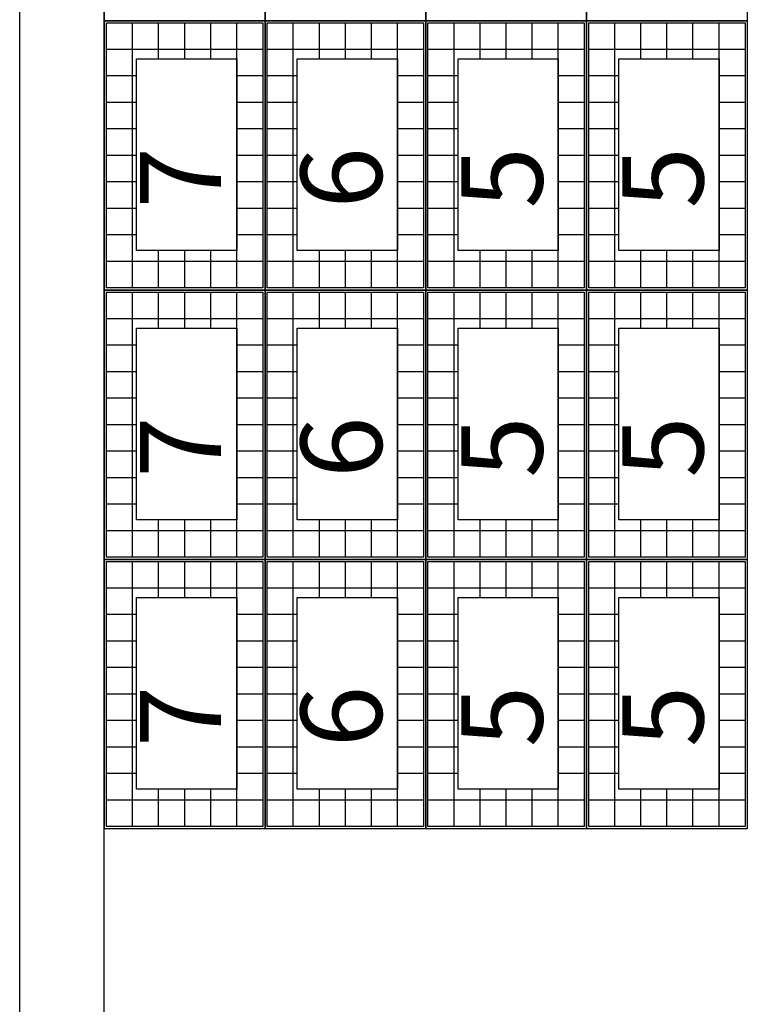
# Model space of a CAD drawing. Units: millimetres. Extents: x -11438 to -11018, y 978 to 1275.
# Drawn here: x -11130 to -11119, y 1169 to 1184 of the extents above; entities that cross this region are included whole.
import ezdxf

# ---------------------------------------------------------------- set-up
doc = ezdxf.new("R2010")
doc.units = ezdxf.units.MM
doc.layers.add('LINEA VISTA', color=5, linetype='Continuous')
doc.layers.add('LINEA VISTA @ 1', color=5, linetype='Continuous')
doc.styles.add('ENRIC', font='times.ttf', dxfattribs={"height": 2.5})

msp = doc.modelspace()

# ---------------------------------------------------------------- linework, layer by layer
at = {"layer": 'LINEA VISTA'}
for p, q in [((-11129.767, 1136.86), (-11129.767, 1199.86)), ((-11129.767, 1136.86), (-11129.767, 1199.86)), ((-11128.517, 1136.86), (-11128.517, 1199.86)), ((-11128.517, 1136.86), (-11128.517, 1199.86)), ((-11128.517, 1183.924), (-11128.517, 1187.908)), ((-11128.517, 1187.908), (-11128.517, 1183.924)), ((-11126.141, 1183.924), (-11126.141, 1187.908)), ((-11126.141, 1187.908), (-11126.141, 1183.924)), ((-11126.141, 1187.908), (-11126.141, 1183.924)), ((-11123.765, 1183.924), (-11123.765, 1187.908)), ((-11123.765, 1187.908), (-11123.765, 1183.924)), ((-11123.765, 1187.908), (-11123.765, 1183.924)), ((-11121.389, 1183.924), (-11121.389, 1187.908)), ((-11121.389, 1187.908), (-11121.389, 1183.924)), ((-11121.389, 1187.908), (-11121.389, 1183.924)), ((-11119.013, 1187.908), (-11119.013, 1183.924)), ((-11129.767, 1183.924), (-11129.767, 1187.074)), ((-11128.517, 1183.924), (-11128.517, 1187.074)), ((-11129.767, 1180.774), (-11129.767, 1183.924)), ((-11128.517, 1180.774), (-11128.517, 1183.924)), ((-11128.517, 1183.924), (-11126.141, 1183.924)), ((-11128.517, 1179.94), (-11128.517, 1183.924)), ((-11126.141, 1183.924), (-11128.517, 1183.924)), ((-11128.517, 1183.924), (-11128.517, 1179.94)), ((-11126.141, 1183.924), (-11128.517, 1183.924)), ((-11128.485, 1183.892), (-11126.174, 1183.892)), ((-11128.485, 1179.973), (-11128.485, 1183.892)), ((-11128.1, 1179.973), (-11128.1, 1183.892)), ((-11127.714, 1183.362), (-11127.714, 1183.892)), ((-11127.329, 1183.362), (-11127.329, 1183.892)), ((-11126.944, 1183.362), (-11126.944, 1183.892)), ((-11126.559, 1179.973), (-11126.559, 1183.892)), ((-11126.174, 1183.892), (-11126.174, 1179.973)), ((-11126.141, 1183.924), (-11123.765, 1183.924)), ((-11126.141, 1179.94), (-11126.141, 1183.924)), ((-11123.765, 1183.924), (-11126.141, 1183.924)), ((-11126.141, 1183.924), (-11126.141, 1179.94)), ((-11123.765, 1183.924), (-11126.141, 1183.924)), ((-11126.141, 1183.924), (-11126.141, 1179.94)), ((-11126.109, 1183.892), (-11123.798, 1183.892)), ((-11126.109, 1179.973), (-11126.109, 1183.892)), ((-11125.724, 1179.973), (-11125.724, 1183.892)), ((-11125.338, 1183.362), (-11125.338, 1183.892)), ((-11124.953, 1183.362), (-11124.953, 1183.892)), ((-11124.568, 1183.362), (-11124.568, 1183.892)), ((-11124.183, 1179.973), (-11124.183, 1183.892)), ((-11123.798, 1183.892), (-11123.798, 1179.973)), ((-11123.765, 1183.924), (-11121.389, 1183.924)), ((-11123.765, 1179.94), (-11123.765, 1183.924)), ((-11121.389, 1183.924), (-11123.765, 1183.924)), ((-11123.765, 1183.924), (-11123.765, 1179.94)), ((-11121.389, 1183.924), (-11123.765, 1183.924)), ((-11123.765, 1183.924), (-11123.765, 1179.94)), ((-11123.733, 1183.892), (-11121.422, 1183.892)), ((-11123.733, 1179.973), (-11123.733, 1183.892)), ((-11123.348, 1179.973), (-11123.348, 1183.892)), ((-11122.962, 1183.362), (-11122.962, 1183.892)), ((-11122.577, 1183.362), (-11122.577, 1183.892)), ((-11122.192, 1183.362), (-11122.192, 1183.892)), ((-11121.807, 1179.973), (-11121.807, 1183.892)), ((-11121.422, 1183.892), (-11121.422, 1179.973)), ((-11121.389, 1183.924), (-11119.013, 1183.924)), ((-11121.389, 1179.94), (-11121.389, 1183.924)), ((-11119.013, 1183.924), (-11121.389, 1183.924)), ((-11121.389, 1183.924), (-11121.389, 1179.94)), ((-11119.013, 1183.924), (-11121.389, 1183.924)), ((-11121.389, 1183.924), (-11121.389, 1179.94)), ((-11121.357, 1183.892), (-11119.046, 1183.892)), ((-11121.357, 1179.973), (-11121.357, 1183.892)), ((-11120.972, 1179.973), (-11120.972, 1183.892)), ((-11120.586, 1183.362), (-11120.586, 1183.892)), ((-11120.201, 1183.362), (-11120.201, 1183.892)), ((-11119.816, 1183.362), (-11119.816, 1183.892)), ((-11119.431, 1179.973), (-11119.431, 1183.892)), ((-11119.046, 1183.892), (-11119.046, 1179.973)), ((-11119.013, 1183.924), (-11119.013, 1179.94)), ((-11126.174, 1183.5), (-11128.485, 1183.5)), ((-11123.798, 1183.5), (-11126.109, 1183.5)), ((-11121.422, 1183.5), (-11123.733, 1183.5)), ((-11119.046, 1183.5), (-11121.357, 1183.5)), ((-11128.04, 1183.108), (-11128.485, 1183.108)), ((-11126.174, 1183.108), (-11126.559, 1183.108)), ((-11125.664, 1183.108), (-11126.109, 1183.108)), ((-11123.798, 1183.108), (-11124.183, 1183.108)), ((-11123.288, 1183.108), (-11123.733, 1183.108)), ((-11121.422, 1183.108), (-11121.807, 1183.108)), ((-11120.912, 1183.108), (-11121.357, 1183.108)), ((-11119.046, 1183.108), (-11119.431, 1183.108)), ((-11128.04, 1182.716), (-11128.485, 1182.716)), ((-11126.174, 1182.716), (-11126.559, 1182.716)), ((-11125.664, 1182.716), (-11126.109, 1182.716)), ((-11123.798, 1182.716), (-11124.183, 1182.716)), ((-11123.288, 1182.716), (-11123.733, 1182.716)), ((-11121.422, 1182.716), (-11121.807, 1182.716)), ((-11120.912, 1182.716), (-11121.357, 1182.716)), ((-11119.046, 1182.716), (-11119.431, 1182.716)), ((-11128.04, 1182.324), (-11128.485, 1182.324)), ((-11126.174, 1182.324), (-11126.559, 1182.324)), ((-11125.664, 1182.324), (-11126.109, 1182.324)), ((-11123.798, 1182.324), (-11124.183, 1182.324)), ((-11123.288, 1182.324), (-11123.733, 1182.324)), ((-11121.422, 1182.324), (-11121.807, 1182.324)), ((-11120.912, 1182.324), (-11121.357, 1182.324)), ((-11119.046, 1182.324), (-11119.431, 1182.324)), ((-11128.04, 1181.932), (-11128.485, 1181.932)), ((-11126.174, 1181.932), (-11126.559, 1181.932)), ((-11125.664, 1181.932), (-11126.109, 1181.932)), ((-11123.798, 1181.932), (-11124.183, 1181.932)), ((-11123.288, 1181.932), (-11123.733, 1181.932)), ((-11121.422, 1181.932), (-11121.807, 1181.932)), ((-11120.912, 1181.932), (-11121.357, 1181.932)), ((-11119.046, 1181.932), (-11119.431, 1181.932)), ((-11128.04, 1181.54), (-11128.485, 1181.54)), ((-11126.174, 1181.54), (-11126.559, 1181.54)), ((-11125.664, 1181.54), (-11126.109, 1181.54)), ((-11123.798, 1181.54), (-11124.183, 1181.54)), ((-11123.288, 1181.54), (-11123.733, 1181.54)), ((-11121.422, 1181.54), (-11121.807, 1181.54)), ((-11120.912, 1181.54), (-11121.357, 1181.54)), ((-11119.046, 1181.54), (-11119.431, 1181.54)), ((-11128.04, 1181.149), (-11128.485, 1181.149)), ((-11126.174, 1181.149), (-11126.559, 1181.149)), ((-11125.664, 1181.149), (-11126.109, 1181.149)), ((-11123.798, 1181.149), (-11124.183, 1181.149)), ((-11123.288, 1181.149), (-11123.733, 1181.149)), ((-11121.422, 1181.149), (-11121.807, 1181.149)), ((-11120.912, 1181.149), (-11121.357, 1181.149)), ((-11119.046, 1181.149), (-11119.431, 1181.149)), ((-11129.767, 1177.624), (-11129.767, 1180.774)), ((-11128.517, 1177.624), (-11128.517, 1180.774)), ((-11128.04, 1180.757), (-11128.485, 1180.757)), ((-11126.174, 1180.757), (-11126.559, 1180.757)), ((-11125.664, 1180.757), (-11126.109, 1180.757)), ((-11123.798, 1180.757), (-11124.183, 1180.757)), ((-11123.288, 1180.757), (-11123.733, 1180.757)), ((-11121.422, 1180.757), (-11121.807, 1180.757)), ((-11120.912, 1180.757), (-11121.357, 1180.757)), ((-11119.046, 1180.757), (-11119.431, 1180.757)), ((-11127.714, 1179.973), (-11127.714, 1180.528)), ((-11127.329, 1179.973), (-11127.329, 1180.528)), ((-11126.944, 1179.973), (-11126.944, 1180.528)), ((-11125.338, 1179.973), (-11125.338, 1180.528)), ((-11124.953, 1179.973), (-11124.953, 1180.528)), ((-11124.568, 1179.973), (-11124.568, 1180.528)), ((-11122.962, 1179.973), (-11122.962, 1180.528)), ((-11122.577, 1179.973), (-11122.577, 1180.528)), ((-11122.192, 1179.973), (-11122.192, 1180.528)), ((-11120.586, 1179.973), (-11120.586, 1180.528)), ((-11120.201, 1179.973), (-11120.201, 1180.528)), ((-11119.816, 1179.973), (-11119.816, 1180.528)), ((-11126.174, 1180.365), (-11128.485, 1180.365)), ((-11123.798, 1180.365), (-11126.109, 1180.365)), ((-11121.422, 1180.365), (-11123.733, 1180.365)), ((-11119.046, 1180.365), (-11121.357, 1180.365)), ((-11128.517, 1179.94), (-11126.141, 1179.94)), ((-11128.517, 1175.956), (-11128.517, 1179.94)), ((-11126.141, 1179.94), (-11128.517, 1179.94)), ((-11128.517, 1179.94), (-11128.517, 1175.956)), ((-11126.141, 1179.94), (-11128.517, 1179.94)), ((-11126.174, 1179.973), (-11128.485, 1179.973)), ((-11128.485, 1179.908), (-11126.174, 1179.908)), ((-11128.485, 1175.989), (-11128.485, 1179.908)), ((-11128.1, 1175.989), (-11128.1, 1179.908)), ((-11127.714, 1179.378), (-11127.714, 1179.908)), ((-11127.329, 1179.378), (-11127.329, 1179.908)), ((-11126.944, 1179.378), (-11126.944, 1179.908)), ((-11126.559, 1175.989), (-11126.559, 1179.908)), ((-11126.174, 1179.908), (-11126.174, 1175.989)), ((-11126.141, 1179.94), (-11123.765, 1179.94)), ((-11126.141, 1175.956), (-11126.141, 1179.94)), ((-11123.765, 1179.94), (-11126.141, 1179.94)), ((-11126.141, 1179.94), (-11126.141, 1175.956)), ((-11123.765, 1179.94), (-11126.141, 1179.94)), ((-11126.141, 1179.94), (-11126.141, 1175.956)), ((-11123.798, 1179.973), (-11126.109, 1179.973)), ((-11126.109, 1179.908), (-11123.798, 1179.908)), ((-11126.109, 1175.989), (-11126.109, 1179.908)), ((-11125.724, 1175.989), (-11125.724, 1179.908)), ((-11125.338, 1179.378), (-11125.338, 1179.908)), ((-11124.953, 1179.378), (-11124.953, 1179.908)), ((-11124.568, 1179.378), (-11124.568, 1179.908)), ((-11124.183, 1175.989), (-11124.183, 1179.908)), ((-11123.798, 1179.908), (-11123.798, 1175.989)), ((-11123.765, 1179.94), (-11121.389, 1179.94)), ((-11123.765, 1175.956), (-11123.765, 1179.94)), ((-11121.389, 1179.94), (-11123.765, 1179.94)), ((-11123.765, 1179.94), (-11123.765, 1175.956)), ((-11121.389, 1179.94), (-11123.765, 1179.94)), ((-11123.765, 1179.94), (-11123.765, 1175.956)), ((-11121.422, 1179.973), (-11123.733, 1179.973)), ((-11123.733, 1179.908), (-11121.422, 1179.908)), ((-11123.733, 1175.989), (-11123.733, 1179.908)), ((-11123.348, 1175.989), (-11123.348, 1179.908)), ((-11122.962, 1179.378), (-11122.962, 1179.908)), ((-11122.577, 1179.378), (-11122.577, 1179.908)), ((-11122.192, 1179.378), (-11122.192, 1179.908)), ((-11121.807, 1175.989), (-11121.807, 1179.908)), ((-11121.422, 1179.908), (-11121.422, 1175.989)), ((-11121.389, 1179.94), (-11119.013, 1179.94)), ((-11121.389, 1175.956), (-11121.389, 1179.94)), ((-11119.013, 1179.94), (-11121.389, 1179.94)), ((-11121.389, 1179.94), (-11121.389, 1175.956)), ((-11119.013, 1179.94), (-11121.389, 1179.94)), ((-11121.389, 1179.94), (-11121.389, 1175.956)), ((-11119.046, 1179.973), (-11121.357, 1179.973)), ((-11121.357, 1179.908), (-11119.046, 1179.908)), ((-11121.357, 1175.989), (-11121.357, 1179.908)), ((-11120.972, 1175.989), (-11120.972, 1179.908)), ((-11120.586, 1179.378), (-11120.586, 1179.908)), ((-11120.201, 1179.378), (-11120.201, 1179.908)), ((-11119.816, 1179.378), (-11119.816, 1179.908)), ((-11119.431, 1175.989), (-11119.431, 1179.908)), ((-11119.046, 1179.908), (-11119.046, 1175.989)), ((-11119.013, 1179.94), (-11119.013, 1175.956)), ((-11126.174, 1179.516), (-11128.485, 1179.516)), ((-11123.798, 1179.516), (-11126.109, 1179.516)), ((-11121.422, 1179.516), (-11123.733, 1179.516)), ((-11119.046, 1179.516), (-11121.357, 1179.516)), ((-11128.04, 1179.124), (-11128.485, 1179.124)), ((-11126.174, 1179.124), (-11126.559, 1179.124)), ((-11125.664, 1179.124), (-11126.109, 1179.124)), ((-11123.798, 1179.124), (-11124.183, 1179.124)), ((-11123.288, 1179.124), (-11123.733, 1179.124)), ((-11121.422, 1179.124), (-11121.807, 1179.124)), ((-11120.912, 1179.124), (-11121.357, 1179.124)), ((-11119.046, 1179.124), (-11119.431, 1179.124)), ((-11128.04, 1178.732), (-11128.485, 1178.732)), ((-11126.174, 1178.732), (-11126.559, 1178.732)), ((-11125.664, 1178.732), (-11126.109, 1178.732)), ((-11123.798, 1178.732), (-11124.183, 1178.732)), ((-11123.288, 1178.732), (-11123.733, 1178.732)), ((-11121.422, 1178.732), (-11121.807, 1178.732)), ((-11120.912, 1178.732), (-11121.357, 1178.732)), ((-11119.046, 1178.732), (-11119.431, 1178.732)), ((-11128.04, 1178.34), (-11128.485, 1178.34)), ((-11126.174, 1178.34), (-11126.559, 1178.34)), ((-11125.664, 1178.34), (-11126.109, 1178.34)), ((-11123.798, 1178.34), (-11124.183, 1178.34)), ((-11123.288, 1178.34), (-11123.733, 1178.34)), ((-11121.422, 1178.34), (-11121.807, 1178.34)), ((-11120.912, 1178.34), (-11121.357, 1178.34)), ((-11119.046, 1178.34), (-11119.431, 1178.34)), ((-11128.04, 1177.948), (-11128.485, 1177.948)), ((-11126.174, 1177.948), (-11126.559, 1177.948)), ((-11125.664, 1177.948), (-11126.109, 1177.948)), ((-11123.798, 1177.948), (-11124.183, 1177.948)), ((-11123.288, 1177.948), (-11123.733, 1177.948)), ((-11121.422, 1177.948), (-11121.807, 1177.948)), ((-11120.912, 1177.948), (-11121.357, 1177.948)), ((-11119.046, 1177.948), (-11119.431, 1177.948)), ((-11129.767, 1174.474), (-11129.767, 1177.624)), ((-11128.517, 1174.474), (-11128.517, 1177.624)), ((-11128.04, 1177.556), (-11128.485, 1177.556)), ((-11126.174, 1177.556), (-11126.559, 1177.556)), ((-11125.664, 1177.556), (-11126.109, 1177.556)), ((-11123.798, 1177.556), (-11124.183, 1177.556)), ((-11123.288, 1177.556), (-11123.733, 1177.556)), ((-11121.422, 1177.556), (-11121.807, 1177.556)), ((-11120.912, 1177.556), (-11121.357, 1177.556)), ((-11119.046, 1177.556), (-11119.431, 1177.556)), ((-11128.04, 1177.165), (-11128.485, 1177.165)), ((-11126.174, 1177.165), (-11126.559, 1177.165)), ((-11125.664, 1177.165), (-11126.109, 1177.165)), ((-11123.798, 1177.165), (-11124.183, 1177.165)), ((-11123.288, 1177.165), (-11123.733, 1177.165)), ((-11121.422, 1177.165), (-11121.807, 1177.165)), ((-11120.912, 1177.165), (-11121.357, 1177.165)), ((-11119.046, 1177.165), (-11119.431, 1177.165)), ((-11128.04, 1176.773), (-11128.485, 1176.773)), ((-11126.174, 1176.773), (-11126.559, 1176.773)), ((-11125.664, 1176.773), (-11126.109, 1176.773)), ((-11123.798, 1176.773), (-11124.183, 1176.773)), ((-11123.288, 1176.773), (-11123.733, 1176.773)), ((-11121.422, 1176.773), (-11121.807, 1176.773)), ((-11120.912, 1176.773), (-11121.357, 1176.773)), ((-11119.046, 1176.773), (-11119.431, 1176.773)), ((-11127.714, 1175.989), (-11127.714, 1176.544)), ((-11127.329, 1175.989), (-11127.329, 1176.544)), ((-11126.944, 1175.989), (-11126.944, 1176.544)), ((-11125.338, 1175.989), (-11125.338, 1176.544)), ((-11124.953, 1175.989), (-11124.953, 1176.544)), ((-11124.568, 1175.989), (-11124.568, 1176.544)), ((-11122.962, 1175.989), (-11122.962, 1176.544)), ((-11122.577, 1175.989), (-11122.577, 1176.544)), ((-11122.192, 1175.989), (-11122.192, 1176.544)), ((-11120.586, 1175.989), (-11120.586, 1176.544)), ((-11120.201, 1175.989), (-11120.201, 1176.544)), ((-11119.816, 1175.989), (-11119.816, 1176.544)), ((-11126.174, 1176.381), (-11128.485, 1176.381)), ((-11123.798, 1176.381), (-11126.109, 1176.381)), ((-11121.422, 1176.381), (-11123.733, 1176.381)), ((-11119.046, 1176.381), (-11121.357, 1176.381)), ((-11128.517, 1175.956), (-11126.141, 1175.956)), ((-11128.517, 1171.972), (-11128.517, 1175.956)), ((-11126.141, 1175.956), (-11128.517, 1175.956)), ((-11128.517, 1175.956), (-11128.517, 1171.972)), ((-11126.141, 1175.956), (-11128.517, 1175.956)), ((-11126.174, 1175.989), (-11128.485, 1175.989)), ((-11126.141, 1175.956), (-11123.765, 1175.956)), ((-11126.141, 1171.972), (-11126.141, 1175.956)), ((-11123.765, 1175.956), (-11126.141, 1175.956)), ((-11126.141, 1175.956), (-11126.141, 1171.972)), ((-11123.765, 1175.956), (-11126.141, 1175.956)), ((-11126.141, 1175.956), (-11126.141, 1171.972)), ((-11123.798, 1175.989), (-11126.109, 1175.989)), ((-11123.765, 1175.956), (-11121.389, 1175.956)), ((-11123.765, 1171.972), (-11123.765, 1175.956)), ((-11121.389, 1175.956), (-11123.765, 1175.956)), ((-11123.765, 1175.956), (-11123.765, 1171.972)), ((-11121.389, 1175.956), (-11123.765, 1175.956)), ((-11123.765, 1175.956), (-11123.765, 1171.972)), ((-11121.422, 1175.989), (-11123.733, 1175.989)), ((-11121.389, 1175.956), (-11119.013, 1175.956)), ((-11121.389, 1171.972), (-11121.389, 1175.956)), ((-11119.013, 1175.956), (-11121.389, 1175.956)), ((-11121.389, 1175.956), (-11121.389, 1171.972)), ((-11119.013, 1175.956), (-11121.389, 1175.956)), ((-11121.389, 1175.956), (-11121.389, 1171.972)), ((-11119.046, 1175.989), (-11121.357, 1175.989)), ((-11119.013, 1175.956), (-11119.013, 1171.972)), ((-11128.485, 1175.924), (-11126.174, 1175.924)), ((-11128.485, 1172.005), (-11128.485, 1175.924)), ((-11128.1, 1172.005), (-11128.1, 1175.924)), ((-11127.714, 1175.394), (-11127.714, 1175.924)), ((-11127.329, 1175.394), (-11127.329, 1175.924)), ((-11126.944, 1175.394), (-11126.944, 1175.924)), ((-11126.559, 1172.005), (-11126.559, 1175.924)), ((-11126.174, 1175.924), (-11126.174, 1172.005)), ((-11126.109, 1175.924), (-11123.798, 1175.924)), ((-11126.109, 1172.005), (-11126.109, 1175.924)), ((-11125.724, 1172.005), (-11125.724, 1175.924)), ((-11125.338, 1175.394), (-11125.338, 1175.924)), ((-11124.953, 1175.394), (-11124.953, 1175.924)), ((-11124.568, 1175.394), (-11124.568, 1175.924)), ((-11124.183, 1172.005), (-11124.183, 1175.924)), ((-11123.798, 1175.924), (-11123.798, 1172.005)), ((-11123.733, 1175.924), (-11121.422, 1175.924)), ((-11123.733, 1172.005), (-11123.733, 1175.924)), ((-11123.348, 1172.005), (-11123.348, 1175.924)), ((-11122.962, 1175.394), (-11122.962, 1175.924)), ((-11122.577, 1175.394), (-11122.577, 1175.924)), ((-11122.192, 1175.394), (-11122.192, 1175.924)), ((-11121.807, 1172.005), (-11121.807, 1175.924)), ((-11121.422, 1175.924), (-11121.422, 1172.005)), ((-11121.357, 1175.924), (-11119.046, 1175.924)), ((-11121.357, 1172.005), (-11121.357, 1175.924)), ((-11120.972, 1172.005), (-11120.972, 1175.924)), ((-11120.586, 1175.394), (-11120.586, 1175.924)), ((-11120.201, 1175.394), (-11120.201, 1175.924)), ((-11119.816, 1175.394), (-11119.816, 1175.924)), ((-11119.431, 1172.005), (-11119.431, 1175.924)), ((-11119.046, 1175.924), (-11119.046, 1172.005)), ((-11126.174, 1175.532), (-11128.485, 1175.532)), ((-11123.798, 1175.532), (-11126.109, 1175.532)), ((-11121.422, 1175.532), (-11123.733, 1175.532)), ((-11119.046, 1175.532), (-11121.357, 1175.532)), ((-11128.04, 1175.14), (-11128.485, 1175.14)), ((-11126.174, 1175.14), (-11126.559, 1175.14)), ((-11125.664, 1175.14), (-11126.109, 1175.14)), ((-11123.798, 1175.14), (-11124.183, 1175.14)), ((-11123.288, 1175.14), (-11123.733, 1175.14)), ((-11121.422, 1175.14), (-11121.807, 1175.14)), ((-11120.912, 1175.14), (-11121.357, 1175.14)), ((-11119.046, 1175.14), (-11119.431, 1175.14)), ((-11128.04, 1174.748), (-11128.485, 1174.748)), ((-11126.174, 1174.748), (-11126.559, 1174.748)), ((-11125.664, 1174.748), (-11126.109, 1174.748)), ((-11123.798, 1174.748), (-11124.183, 1174.748)), ((-11123.288, 1174.748), (-11123.733, 1174.748)), ((-11121.422, 1174.748), (-11121.807, 1174.748)), ((-11120.912, 1174.748), (-11121.357, 1174.748)), ((-11119.046, 1174.748), (-11119.431, 1174.748)), ((-11129.767, 1171.324), (-11129.767, 1174.474)), ((-11128.517, 1171.324), (-11128.517, 1174.474)), ((-11128.04, 1174.356), (-11128.485, 1174.356)), ((-11126.174, 1174.356), (-11126.559, 1174.356)), ((-11125.664, 1174.356), (-11126.109, 1174.356)), ((-11123.798, 1174.356), (-11124.183, 1174.356)), ((-11123.288, 1174.356), (-11123.733, 1174.356)), ((-11121.422, 1174.356), (-11121.807, 1174.356)), ((-11120.912, 1174.356), (-11121.357, 1174.356)), ((-11119.046, 1174.356), (-11119.431, 1174.356)), ((-11128.04, 1173.964), (-11128.485, 1173.964)), ((-11126.174, 1173.964), (-11126.559, 1173.964)), ((-11125.664, 1173.964), (-11126.109, 1173.964)), ((-11123.798, 1173.964), (-11124.183, 1173.964)), ((-11123.288, 1173.964), (-11123.733, 1173.964)), ((-11121.422, 1173.964), (-11121.807, 1173.964)), ((-11120.912, 1173.964), (-11121.357, 1173.964)), ((-11119.046, 1173.964), (-11119.431, 1173.964)), ((-11128.04, 1173.572), (-11128.485, 1173.572)), ((-11126.174, 1173.572), (-11126.559, 1173.572)), ((-11125.664, 1173.572), (-11126.109, 1173.572)), ((-11123.798, 1173.572), (-11124.183, 1173.572)), ((-11123.288, 1173.572), (-11123.733, 1173.572)), ((-11121.422, 1173.572), (-11121.807, 1173.572)), ((-11120.912, 1173.572), (-11121.357, 1173.572)), ((-11119.046, 1173.572), (-11119.431, 1173.572)), ((-11128.04, 1173.181), (-11128.485, 1173.181)), ((-11126.174, 1173.181), (-11126.559, 1173.181)), ((-11125.664, 1173.181), (-11126.109, 1173.181)), ((-11123.798, 1173.181), (-11124.183, 1173.181)), ((-11123.288, 1173.181), (-11123.733, 1173.181)), ((-11121.422, 1173.181), (-11121.807, 1173.181)), ((-11120.912, 1173.181), (-11121.357, 1173.181)), ((-11119.046, 1173.181), (-11119.431, 1173.181)), ((-11128.04, 1172.789), (-11128.485, 1172.789)), ((-11126.174, 1172.789), (-11126.559, 1172.789)), ((-11125.664, 1172.789), (-11126.109, 1172.789)), ((-11123.798, 1172.789), (-11124.183, 1172.789)), ((-11123.288, 1172.789), (-11123.733, 1172.789)), ((-11121.422, 1172.789), (-11121.807, 1172.789)), ((-11120.912, 1172.789), (-11121.357, 1172.789)), ((-11119.046, 1172.789), (-11119.431, 1172.789)), ((-11127.714, 1172.005), (-11127.714, 1172.56)), ((-11127.329, 1172.005), (-11127.329, 1172.56)), ((-11126.944, 1172.005), (-11126.944, 1172.56)), ((-11125.338, 1172.005), (-11125.338, 1172.56)), ((-11124.953, 1172.005), (-11124.953, 1172.56)), ((-11124.568, 1172.005), (-11124.568, 1172.56)), ((-11122.962, 1172.005), (-11122.962, 1172.56)), ((-11122.577, 1172.005), (-11122.577, 1172.56)), ((-11122.192, 1172.005), (-11122.192, 1172.56)), ((-11120.586, 1172.005), (-11120.586, 1172.56)), ((-11120.201, 1172.005), (-11120.201, 1172.56)), ((-11119.816, 1172.005), (-11119.816, 1172.56)), ((-11126.174, 1172.397), (-11128.485, 1172.397)), ((-11123.798, 1172.397), (-11126.109, 1172.397)), ((-11121.422, 1172.397), (-11123.733, 1172.397)), ((-11119.046, 1172.397), (-11121.357, 1172.397)), ((-11126.141, 1171.972), (-11128.517, 1171.972)), ((-11126.174, 1172.005), (-11128.485, 1172.005)), ((-11123.765, 1171.972), (-11126.141, 1171.972)), ((-11123.798, 1172.005), (-11126.109, 1172.005)), ((-11121.389, 1171.972), (-11123.765, 1171.972)), ((-11121.422, 1172.005), (-11123.733, 1172.005)), ((-11119.013, 1171.972), (-11121.389, 1171.972)), ((-11119.046, 1172.005), (-11121.357, 1172.005)), ((-11129.767, 1168.174), (-11129.767, 1171.324)), ((-11128.517, 1168.174), (-11128.517, 1171.324))]:
    msp.add_line(p, q, dxfattribs=at)
for points in [[(-11128.04, 1183.362), (-11126.559, 1183.362), (-11126.559, 1180.528), (-11128.04, 1180.528)], [(-11125.664, 1183.362), (-11124.183, 1183.362), (-11124.183, 1180.528), (-11125.664, 1180.528)], [(-11123.288, 1183.362), (-11121.807, 1183.362), (-11121.807, 1180.528), (-11123.288, 1180.528)], [(-11120.912, 1183.362), (-11119.431, 1183.362), (-11119.431, 1180.528), (-11120.912, 1180.528)], [(-11128.04, 1179.378), (-11126.559, 1179.378), (-11126.559, 1176.544), (-11128.04, 1176.544)], [(-11125.664, 1179.378), (-11124.183, 1179.378), (-11124.183, 1176.544), (-11125.664, 1176.544)], [(-11123.288, 1179.378), (-11121.807, 1179.378), (-11121.807, 1176.544), (-11123.288, 1176.544)], [(-11120.912, 1179.378), (-11119.431, 1179.378), (-11119.431, 1176.544), (-11120.912, 1176.544)], [(-11128.04, 1175.394), (-11126.559, 1175.394), (-11126.559, 1172.56), (-11128.04, 1172.56)], [(-11125.664, 1175.394), (-11124.183, 1175.394), (-11124.183, 1172.56), (-11125.664, 1172.56)], [(-11123.288, 1175.394), (-11121.807, 1175.394), (-11121.807, 1172.56), (-11123.288, 1172.56)], [(-11120.912, 1175.394), (-11119.431, 1175.394), (-11119.431, 1172.56), (-11120.912, 1172.56)]]:
    msp.add_lwpolyline(points, close=True, dxfattribs=at)

# ---------------------------------------------------------------- texts
at = {"layer": 'LINEA VISTA @ 1', "style": 'ENRIC'}
for s, p in [('7', (-11126.79, 1181.147)), ('6', (-11124.414, 1181.147)), ('5', (-11122.038, 1181.147)), ('5', (-11119.662, 1181.147)), ('7', (-11126.79, 1177.163)), ('6', (-11124.414, 1177.163)), ('5', (-11122.038, 1177.163)), ('5', (-11119.662, 1177.163)), ('7', (-11126.79, 1173.179)), ('6', (-11124.414, 1173.179)), ('5', (-11122.038, 1173.179)), ('5', (-11119.662, 1173.179))]:
    msp.add_text(s, height=1.2, rotation=90, dxfattribs=at).set_placement(p)

doc.saveas('drawing.dxf')
